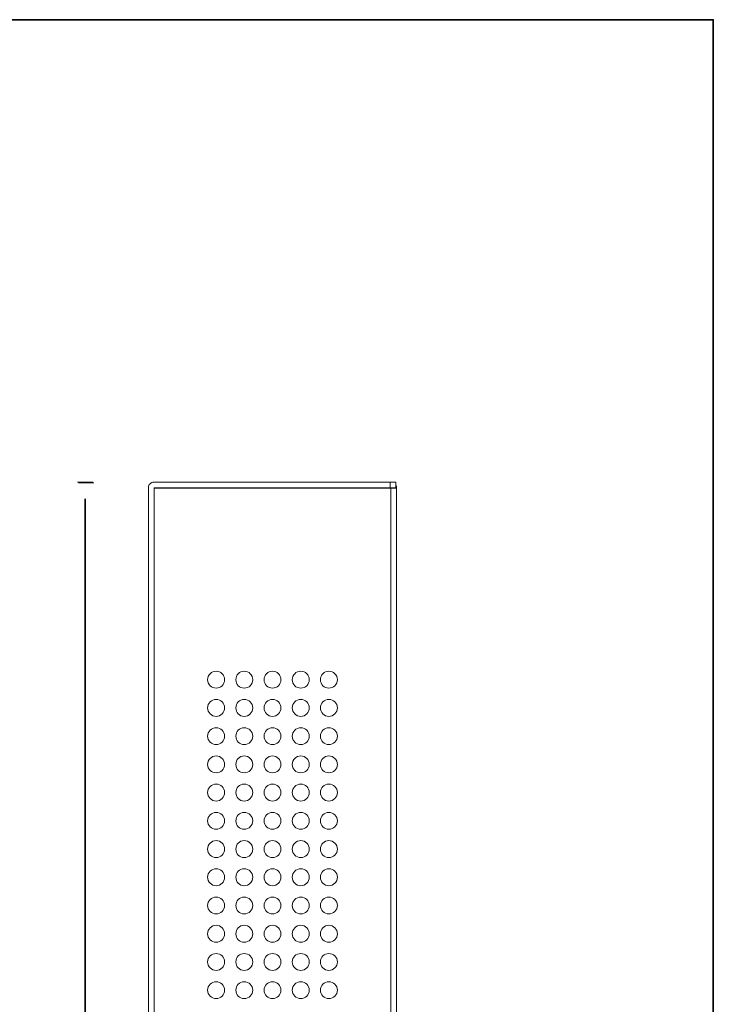
# Model space of a CAD drawing. Units: inches. Extents: x 21 to 1480, y 15 to 973.
# Drawn here: x 1139 to 1480, y 489 to 973 of the extents above; entities that cross this region are included whole.
import ezdxf

# ---------------------------------------------------------------- set-up
doc = ezdxf.new("R2010")
doc.units = ezdxf.units.IN
doc.header["$MEASUREMENT"] = 0
doc.layers.add('レイヤー 1', color=7, linetype='Continuous')

msp = doc.modelspace()

# ---------------------------------------------------------------- linework, layer by layer
at = {"layer": 'レイヤー 1', "color": 250, "lineweight": 35, "true_color": 0x211714}
msp.add_lwpolyline([(21.21, 972.94), (1480.12, 972.94), (1480.12, 29.4), (21.21, 29.4), (21.21, 972.94)], dxfattribs=at)
at = {"layer": 'レイヤー 1', "color": 250, "lineweight": 18, "true_color": 0x221814}
for points in [[(1167.29, 745.61), (1174.93, 745.61)], [(1167.76, 745.21), (1175.41, 745.21)]]:
    msp.add_lwpolyline(points, dxfattribs=at)
at = {"layer": 'レイヤー 1', "color": 7, "lineweight": 13, "true_color": 0xffffff}
for points in [[(1321.14, 745.61), (1204.98, 745.61)], [(1321.14, 745.61), (1204.98, 745.61)], [(1321.14, 745.61), (1204.98, 745.61)], [(1321.14, 745.61), (1204.98, 745.61)], [(1321.14, 745.61), (1204.98, 745.61)], [(1321.14, 745.61), (1204.98, 745.61)], [(1321.14, 745.61), (1204.98, 745.61)], [(1321.14, 745.61), (1204.98, 745.61)], [(1321.14, 745.61), (1204.98, 745.61)], [(1321.14, 745.61), (1204.98, 745.61)], [(1321.14, 745.61), (1204.98, 745.61)], [(1321.14, 745.61), (1204.98, 745.61)], [(1321.14, 745.61), (1204.98, 745.61)], [(1321.14, 745.61), (1204.98, 745.61)], [(1321.14, 745.61), (1204.98, 745.61)], [(1321.14, 745.61), (1204.98, 745.61)], [(1321.14, 745.61), (1204.98, 745.61)], [(1321.14, 745.61), (1204.98, 745.61)], [(1321.14, 745.61), (1204.98, 745.61)], [(1321.14, 745.61), (1204.98, 745.61)], [(1321.14, 745.61), (1204.98, 745.61)], [(1323.92, 745.61), (1321.14, 745.61)], [(1323.92, 745.61), (1321.14, 745.61)], [(1323.92, 745.61), (1321.14, 745.61)], [(1323.92, 745.61), (1321.14, 745.61)], [(1323.92, 745.61), (1321.14, 745.61)], [(1323.92, 745.61), (1321.14, 745.61)], [(1323.92, 745.61), (1321.14, 745.61)], [(1323.92, 745.61), (1321.14, 745.61)], [(1323.92, 745.61), (1321.14, 745.61)], [(1323.92, 745.61), (1321.14, 745.61)], [(1323.92, 745.61), (1321.14, 745.61)], [(1323.92, 745.61), (1321.14, 745.61)], [(1323.92, 745.61), (1321.14, 745.61)], [(1323.92, 745.61), (1321.14, 745.61)], [(1323.92, 745.61), (1321.14, 745.61)], [(1323.92, 745.61), (1321.14, 745.61)], [(1323.92, 745.61), (1321.14, 745.61)], [(1323.92, 745.61), (1321.14, 745.61)], [(1323.92, 745.61), (1321.14, 745.61)], [(1323.92, 745.61), (1321.14, 745.61)], [(1323.92, 745.61), (1321.14, 745.61)], [(1321.14, 742.84), (1321.14, 745.61)], [(1321.14, 742.84), (1321.14, 745.61)], [(1321.14, 742.84), (1321.14, 745.61)], [(1321.14, 742.84), (1321.14, 745.61)], [(1321.14, 742.84), (1321.14, 745.61)], [(1321.14, 742.84), (1321.14, 745.61)], [(1321.14, 742.84), (1321.14, 745.61)], [(1321.14, 742.84), (1321.14, 745.61)], [(1321.14, 742.84), (1321.14, 745.61)], [(1321.14, 742.84), (1321.14, 745.61)], [(1321.14, 742.84), (1321.14, 745.61)], [(1321.14, 742.84), (1321.14, 745.61)], [(1321.14, 742.84), (1321.14, 745.61)], [(1321.14, 742.84), (1321.14, 745.61)], [(1321.14, 742.84), (1321.14, 745.61)], [(1321.14, 742.84), (1321.14, 745.61)], [(1321.14, 742.84), (1321.14, 745.61)], [(1321.14, 742.84), (1321.14, 745.61)], [(1321.14, 742.84), (1321.14, 745.61)], [(1321.14, 742.84), (1321.14, 745.61)], [(1321.14, 742.84), (1321.14, 745.61)], [(1323.92, 745.61), (1323.92, 742.84)], [(1323.92, 745.61), (1323.92, 742.84)], [(1323.92, 745.61), (1323.92, 742.84)], [(1323.92, 745.61), (1323.92, 742.84)], [(1323.92, 745.61), (1323.92, 742.84)], [(1323.92, 745.61), (1323.92, 742.84)], [(1323.92, 745.61), (1323.92, 742.84)], [(1323.92, 745.61), (1323.92, 742.84)], [(1323.92, 745.61), (1323.92, 742.84)], [(1323.92, 745.61), (1323.92, 742.84)], [(1323.92, 745.61), (1323.92, 742.84)], [(1323.92, 745.61), (1323.92, 742.84)], [(1323.92, 745.61), (1323.92, 742.84)], [(1323.92, 745.61), (1323.92, 742.84)], [(1323.92, 745.61), (1323.92, 742.84)], [(1323.92, 745.61), (1323.92, 742.84)], [(1323.92, 745.61), (1323.92, 742.84)], [(1323.92, 745.61), (1323.92, 742.84)], [(1323.92, 745.61), (1323.92, 742.84)], [(1323.92, 745.61), (1323.92, 742.84)], [(1323.92, 745.61), (1323.92, 742.84)], [(1202.21, 742.84), (1202.21, 279.59)], [(1202.21, 742.84), (1202.21, 279.59)], [(1202.21, 742.84), (1202.21, 279.59)], [(1202.21, 742.84), (1202.21, 279.59)], [(1202.21, 742.84), (1202.21, 279.59)], [(1202.21, 742.84), (1202.21, 279.59)], [(1202.21, 742.84), (1202.21, 279.59)], [(1202.21, 742.84), (1202.21, 279.59)], [(1202.21, 742.84), (1202.21, 279.59)], [(1202.21, 742.84), (1202.21, 279.59)], [(1202.21, 742.84), (1202.21, 279.59)], [(1202.21, 742.84), (1202.21, 279.59)], [(1202.21, 742.84), (1202.21, 279.59)], [(1202.21, 742.84), (1202.21, 279.59)], [(1202.21, 742.84), (1202.21, 279.59)], [(1202.21, 742.84), (1202.21, 279.59)], [(1202.21, 742.84), (1202.21, 279.59)], [(1202.21, 742.84), (1202.21, 279.59)], [(1202.21, 742.84), (1202.21, 279.59)], [(1202.21, 742.84), (1202.21, 279.59)], [(1202.21, 742.84), (1202.21, 279.59)], [(1204.98, 742.84), (1204.98, 279.59)], [(1204.98, 742.84), (1204.98, 279.59)], [(1204.98, 742.84), (1204.98, 279.59)], [(1204.98, 742.84), (1204.98, 279.59)], [(1204.98, 742.84), (1204.98, 279.59)], [(1204.98, 742.84), (1204.98, 279.59)], [(1204.98, 742.84), (1204.98, 279.59)], [(1204.98, 742.84), (1204.98, 279.59)], [(1204.98, 742.84), (1204.98, 279.59)], [(1204.98, 742.84), (1204.98, 279.59)], [(1204.98, 742.84), (1204.98, 279.59)], [(1204.98, 742.84), (1204.98, 279.59)], [(1204.98, 742.84), (1204.98, 279.59)], [(1204.98, 742.84), (1204.98, 279.59)], [(1204.98, 742.84), (1204.98, 279.59)], [(1204.98, 742.84), (1204.98, 279.59)], [(1204.98, 742.84), (1204.98, 279.59)], [(1204.98, 742.84), (1204.98, 279.59)], [(1204.98, 742.84), (1204.98, 279.59)], [(1204.98, 742.84), (1204.98, 279.59)], [(1204.98, 742.84), (1204.98, 279.59)], [(1204.98, 742.84), (1321.14, 742.84)], [(1204.98, 742.84), (1321.14, 742.84)], [(1204.98, 742.84), (1321.14, 742.84)], [(1204.98, 742.84), (1321.14, 742.84)], [(1204.98, 742.84), (1321.14, 742.84)], [(1204.98, 742.84), (1321.14, 742.84)], [(1204.98, 742.84), (1321.14, 742.84)], [(1204.98, 742.84), (1321.14, 742.84)], [(1204.98, 742.84), (1321.14, 742.84)], [(1204.98, 742.84), (1321.14, 742.84)], [(1204.98, 742.84), (1321.14, 742.84)], [(1204.98, 742.84), (1321.14, 742.84)], [(1204.98, 742.84), (1321.14, 742.84)], [(1204.98, 742.84), (1321.14, 742.84)], [(1204.98, 742.84), (1321.14, 742.84)], [(1204.98, 742.84), (1321.14, 742.84)], [(1204.98, 742.84), (1321.14, 742.84)], [(1204.98, 742.84), (1321.14, 742.84)], [(1204.98, 742.84), (1321.14, 742.84)], [(1204.98, 742.84), (1321.14, 742.84)], [(1204.98, 742.84), (1321.14, 742.84)], [(1205.12, 742.7), (1205.12, 249.2)], [(1205.12, 742.7), (1205.12, 249.2)], [(1205.12, 742.7), (1205.12, 249.2)], [(1205.12, 742.7), (1205.12, 249.2)], [(1205.12, 742.7), (1205.12, 249.2)], [(1205.12, 742.7), (1205.12, 249.2)], [(1205.12, 742.7), (1205.12, 249.2)], [(1205.12, 742.7), (1205.12, 249.2)], [(1205.12, 742.7), (1205.12, 249.2)], [(1205.12, 742.7), (1205.12, 249.2)], [(1205.12, 742.7), (1205.12, 249.2)], [(1205.12, 742.7), (1205.12, 249.2)], [(1205.12, 742.7), (1205.12, 249.2)], [(1205.12, 742.7), (1205.12, 249.2)], [(1205.12, 742.7), (1205.12, 249.2)], [(1205.12, 742.7), (1205.12, 249.2)], [(1205.12, 742.7), (1205.12, 249.2)], [(1205.12, 742.7), (1205.12, 249.2)], [(1205.12, 742.7), (1205.12, 249.2)], [(1205.12, 742.7), (1205.12, 249.2)], [(1205.12, 742.7), (1205.12, 249.2)], [(1205.12, 742.7), (1321.56, 742.7)], [(1205.12, 742.7), (1321.56, 742.7)], [(1205.12, 742.7), (1321.56, 742.7)], [(1205.12, 742.7), (1321.56, 742.7)], [(1205.12, 742.7), (1321.56, 742.7)], [(1205.12, 742.7), (1321.56, 742.7)], [(1205.12, 742.7), (1321.56, 742.7)], [(1205.12, 742.7), (1321.56, 742.7)], [(1205.12, 742.7), (1321.56, 742.7)], [(1205.12, 742.7), (1321.56, 742.7)], [(1205.12, 742.7), (1321.56, 742.7)], [(1205.12, 742.7), (1321.56, 742.7)], [(1205.12, 742.7), (1321.56, 742.7)], [(1205.12, 742.7), (1321.56, 742.7)], [(1205.12, 742.7), (1321.56, 742.7)], [(1205.12, 742.7), (1321.56, 742.7)], [(1205.12, 742.7), (1321.56, 742.7)], [(1205.12, 742.7), (1321.56, 742.7)], [(1205.12, 742.7), (1321.56, 742.7)], [(1205.12, 742.7), (1321.56, 742.7)], [(1205.12, 742.7), (1321.56, 742.7)], [(1323.92, 742.84), (1321.14, 742.84)], [(1323.92, 742.84), (1321.14, 742.84)], [(1323.92, 742.84), (1321.14, 742.84)], [(1323.92, 742.84), (1321.14, 742.84)], [(1323.92, 742.84), (1321.14, 742.84)], [(1323.92, 742.84), (1321.14, 742.84)], [(1323.92, 742.84), (1321.14, 742.84)], [(1323.92, 742.84), (1321.14, 742.84)], [(1323.92, 742.84), (1321.14, 742.84)], [(1323.92, 742.84), (1321.14, 742.84)], [(1323.92, 742.84), (1321.14, 742.84)], [(1323.92, 742.84), (1321.14, 742.84)], [(1323.92, 742.84), (1321.14, 742.84)], [(1323.92, 742.84), (1321.14, 742.84)], [(1323.92, 742.84), (1321.14, 742.84)], [(1323.92, 742.84), (1321.14, 742.84)], [(1323.92, 742.84), (1321.14, 742.84)], [(1323.92, 742.84), (1321.14, 742.84)], [(1323.92, 742.84), (1321.14, 742.84)], [(1323.92, 742.84), (1321.14, 742.84)], [(1323.92, 742.84), (1321.14, 742.84)], [(1321.56, 742.7), (1321.56, 742.84)], [(1321.56, 742.7), (1321.56, 742.84)], [(1321.56, 742.7), (1321.56, 742.84)], [(1321.56, 742.7), (1321.56, 742.84)], [(1321.56, 742.7), (1321.56, 742.84)], [(1321.56, 742.7), (1321.56, 742.84)], [(1321.56, 742.7), (1321.56, 742.84)], [(1321.56, 742.7), (1321.56, 742.84)], [(1321.56, 742.7), (1321.56, 742.84)], [(1321.56, 742.7), (1321.56, 742.84)], [(1321.56, 742.7), (1321.56, 742.84)], [(1321.56, 742.7), (1321.56, 742.84)], [(1321.56, 742.7), (1321.56, 742.84)], [(1321.56, 742.7), (1321.56, 742.84)], [(1321.56, 742.7), (1321.56, 742.84)], [(1321.56, 742.7), (1321.56, 742.84)], [(1321.56, 742.7), (1321.56, 742.84)], [(1321.56, 742.7), (1321.56, 742.84)], [(1321.56, 742.7), (1321.56, 742.84)], [(1321.56, 742.7), (1321.56, 742.84)], [(1321.56, 742.7), (1321.56, 742.84)], [(1321.56, 742.7), (1324.33, 742.7)], [(1321.56, 742.7), (1324.33, 742.7)], [(1321.56, 742.7), (1324.33, 742.7)], [(1321.56, 742.7), (1324.33, 742.7)], [(1321.56, 742.7), (1324.33, 742.7)], [(1321.56, 742.7), (1324.33, 742.7)], [(1321.56, 742.7), (1324.33, 742.7)], [(1321.56, 742.7), (1324.33, 742.7)], [(1321.56, 742.7), (1324.33, 742.7)], [(1321.56, 742.7), (1324.33, 742.7)], [(1321.56, 742.7), (1324.33, 742.7)], [(1321.56, 742.7), (1324.33, 742.7)], [(1321.56, 742.7), (1324.33, 742.7)], [(1321.56, 742.7), (1324.33, 742.7)], [(1321.56, 742.7), (1324.33, 742.7)], [(1321.56, 742.7), (1324.33, 742.7)], [(1321.56, 742.7), (1324.33, 742.7)], [(1321.56, 742.7), (1324.33, 742.7)], [(1321.56, 742.7), (1324.33, 742.7)], [(1321.56, 742.7), (1324.33, 742.7)], [(1321.56, 742.7), (1324.33, 742.7)], [(1321.56, 249.2), (1321.56, 742.7)], [(1321.56, 249.2), (1321.56, 742.7)], [(1321.56, 249.2), (1321.56, 742.7)], [(1321.56, 249.2), (1321.56, 742.7)], [(1321.56, 249.2), (1321.56, 742.7)], [(1321.56, 249.2), (1321.56, 742.7)], [(1321.56, 249.2), (1321.56, 742.7)], [(1321.56, 249.2), (1321.56, 742.7)], [(1321.56, 249.2), (1321.56, 742.7)], [(1321.56, 249.2), (1321.56, 742.7)], [(1321.56, 249.2), (1321.56, 742.7)], [(1321.56, 249.2), (1321.56, 742.7)], [(1321.56, 249.2), (1321.56, 742.7)], [(1321.56, 249.2), (1321.56, 742.7)], [(1321.56, 249.2), (1321.56, 742.7)], [(1321.56, 249.2), (1321.56, 742.7)], [(1321.56, 249.2), (1321.56, 742.7)], [(1321.56, 249.2), (1321.56, 742.7)], [(1321.56, 249.2), (1321.56, 742.7)], [(1321.56, 249.2), (1321.56, 742.7)], [(1321.56, 249.2), (1321.56, 742.7)], [(1324.33, 742.7), (1324.33, 742.84)], [(1324.33, 742.7), (1324.33, 742.84)], [(1324.33, 742.7), (1324.33, 742.84)], [(1324.33, 742.7), (1324.33, 742.84)], [(1324.33, 742.7), (1324.33, 742.84)], [(1324.33, 742.7), (1324.33, 742.84)], [(1324.33, 742.7), (1324.33, 742.84)], [(1324.33, 742.7), (1324.33, 742.84)], [(1324.33, 742.7), (1324.33, 742.84)], [(1324.33, 742.7), (1324.33, 742.84)], [(1324.33, 742.7), (1324.33, 742.84)], [(1324.33, 742.7), (1324.33, 742.84)], [(1324.33, 742.7), (1324.33, 742.84)], [(1324.33, 742.7), (1324.33, 742.84)], [(1324.33, 742.7), (1324.33, 742.84)], [(1324.33, 742.7), (1324.33, 742.84)], [(1324.33, 742.7), (1324.33, 742.84)], [(1324.33, 742.7), (1324.33, 742.84)], [(1324.33, 742.7), (1324.33, 742.84)], [(1324.33, 742.7), (1324.33, 742.84)], [(1324.33, 742.7), (1324.33, 742.84)], [(1324.33, 742.7), (1324.33, 248.78)], [(1324.33, 742.7), (1324.33, 248.78)], [(1324.33, 742.7), (1324.33, 248.78)], [(1324.33, 742.7), (1324.33, 248.78)], [(1324.33, 742.7), (1324.33, 248.78)], [(1324.33, 742.7), (1324.33, 248.78)], [(1324.33, 742.7), (1324.33, 248.78)], [(1324.33, 742.7), (1324.33, 248.78)], [(1324.33, 742.7), (1324.33, 248.78)], [(1324.33, 742.7), (1324.33, 248.78)], [(1324.33, 742.7), (1324.33, 248.78)], [(1324.33, 742.7), (1324.33, 248.78)], [(1324.33, 742.7), (1324.33, 248.78)], [(1324.33, 742.7), (1324.33, 248.78)], [(1324.33, 742.7), (1324.33, 248.78)], [(1324.33, 742.7), (1324.33, 248.78)], [(1324.33, 742.7), (1324.33, 248.78)], [(1324.33, 742.7), (1324.33, 248.78)], [(1324.33, 742.7), (1324.33, 248.78)], [(1324.33, 742.7), (1324.33, 248.78)], [(1324.33, 742.7), (1324.33, 742.7)], [(1324.33, 712.3), (1324.33, 710.64)], [(1324.33, 712.3), (1324.33, 710.64)], [(1324.33, 712.3), (1324.33, 710.64)], [(1324.33, 712.3), (1324.33, 710.64)], [(1324.33, 712.3), (1324.33, 710.64)], [(1324.33, 712.3), (1324.33, 710.64)], [(1324.33, 712.3), (1324.33, 710.64)], [(1324.33, 712.3), (1324.33, 710.64)], [(1324.33, 712.3), (1324.33, 710.64)], [(1324.33, 712.3), (1324.33, 710.64)], [(1324.33, 712.3), (1324.33, 710.64)], [(1324.33, 712.3), (1324.33, 710.64)], [(1324.33, 712.3), (1324.33, 710.64)], [(1324.33, 712.3), (1324.33, 710.64)], [(1324.33, 712.3), (1324.33, 710.64)], [(1324.33, 712.3), (1324.33, 710.64)], [(1324.33, 712.3), (1324.33, 710.64)], [(1324.33, 712.3), (1324.33, 710.64)], [(1324.33, 712.3), (1324.33, 710.64)], [(1324.33, 712.3), (1324.33, 710.64)], [(1324.33, 712.3), (1324.33, 710.64)]]:
    msp.add_lwpolyline(points, dxfattribs=at)
at = {"layer": 'レイヤー 1', "color": 250, "lineweight": 35, "true_color": 0x221814}
msp.add_lwpolyline([(1171.15, 737.31), (1171.15, 255.76)], dxfattribs=at)
at = {"layer": 'レイヤー 1', "color": 7, "lineweight": 13, "true_color": 0xffffff}
for points, knots in [([(1204.98, 745.61), (1204.25, 745.61), (1203.54, 745.32), (1203.02, 744.8), (1202.5, 744.28), (1202.21, 743.57), (1202.21, 742.84)], [0, 0, 0, 0, 1, 1, 1, 2, 2, 2, 2]), ([(1239.68, 648.47), (1239.68, 650.77), (1237.81, 652.63), (1235.51, 652.63), (1233.21, 652.63), (1231.35, 650.77), (1231.35, 648.47), (1231.35, 646.17), (1233.21, 644.3), (1235.51, 644.3), (1237.81, 644.3), (1239.68, 646.17), (1239.68, 648.47)], [0, 0, 0, 0, 1, 1, 1, 2, 2, 2, 3, 3, 3, 4, 4, 4, 4]), ([(1253.56, 648.47), (1253.56, 650.77), (1251.69, 652.63), (1249.39, 652.63), (1247.09, 652.63), (1245.23, 650.77), (1245.23, 648.47), (1245.23, 646.17), (1247.09, 644.3), (1249.39, 644.3), (1251.69, 644.3), (1253.56, 646.17), (1253.56, 648.47)], [0, 0, 0, 0, 1, 1, 1, 2, 2, 2, 3, 3, 3, 4, 4, 4, 4]), ([(1267.43, 648.47), (1267.43, 650.77), (1265.57, 652.63), (1263.27, 652.63), (1260.97, 652.63), (1259.11, 650.77), (1259.11, 648.47), (1259.11, 646.17), (1260.97, 644.3), (1263.27, 644.3), (1265.57, 644.3), (1267.43, 646.17), (1267.43, 648.47)], [0, 0, 0, 0, 1, 1, 1, 2, 2, 2, 3, 3, 3, 4, 4, 4, 4]), ([(1272.98, 648.47), (1272.98, 650.77), (1274.85, 652.63), (1277.15, 652.63), (1279.45, 652.63), (1281.31, 650.77), (1281.31, 648.47), (1281.31, 646.17), (1279.45, 644.3), (1277.15, 644.3), (1274.85, 644.3), (1272.98, 646.17), (1272.98, 648.47)], [0, 0, 0, 0, 1, 1, 1, 2, 2, 2, 3, 3, 3, 4, 4, 4, 4]), ([(1286.86, 648.47), (1286.86, 650.77), (1288.73, 652.63), (1291.03, 652.63), (1293.32, 652.63), (1295.19, 650.77), (1295.19, 648.47), (1295.19, 646.17), (1293.32, 644.3), (1291.03, 644.3), (1288.73, 644.3), (1286.86, 646.17), (1286.86, 648.47)], [0, 0, 0, 0, 1, 1, 1, 2, 2, 2, 3, 3, 3, 4, 4, 4, 4]), ([(1239.68, 634.59), (1239.68, 636.89), (1237.81, 638.75), (1235.51, 638.75), (1233.21, 638.75), (1231.35, 636.89), (1231.35, 634.59), (1231.35, 632.29), (1233.21, 630.42), (1235.51, 630.42), (1237.81, 630.42), (1239.68, 632.29), (1239.68, 634.59)], [0, 0, 0, 0, 1, 1, 1, 2, 2, 2, 3, 3, 3, 4, 4, 4, 4]), ([(1253.56, 634.59), (1253.56, 636.89), (1251.69, 638.75), (1249.39, 638.75), (1247.09, 638.75), (1245.23, 636.89), (1245.23, 634.59), (1245.23, 632.29), (1247.09, 630.42), (1249.39, 630.42), (1251.69, 630.42), (1253.56, 632.29), (1253.56, 634.59)], [0, 0, 0, 0, 1, 1, 1, 2, 2, 2, 3, 3, 3, 4, 4, 4, 4]), ([(1267.43, 634.59), (1267.43, 636.89), (1265.57, 638.75), (1263.27, 638.75), (1260.97, 638.75), (1259.11, 636.89), (1259.11, 634.59), (1259.11, 632.29), (1260.97, 630.42), (1263.27, 630.42), (1265.57, 630.42), (1267.43, 632.29), (1267.43, 634.59)], [0, 0, 0, 0, 1, 1, 1, 2, 2, 2, 3, 3, 3, 4, 4, 4, 4]), ([(1272.98, 634.59), (1272.98, 636.89), (1274.85, 638.75), (1277.15, 638.75), (1279.45, 638.75), (1281.31, 636.89), (1281.31, 634.59), (1281.31, 632.29), (1279.45, 630.42), (1277.15, 630.42), (1274.85, 630.42), (1272.98, 632.29), (1272.98, 634.59)], [0, 0, 0, 0, 1, 1, 1, 2, 2, 2, 3, 3, 3, 4, 4, 4, 4]), ([(1286.86, 634.59), (1286.86, 636.89), (1288.73, 638.75), (1291.03, 638.75), (1293.32, 638.75), (1295.19, 636.89), (1295.19, 634.59), (1295.19, 632.29), (1293.32, 630.42), (1291.03, 630.42), (1288.73, 630.42), (1286.86, 632.29), (1286.86, 634.59)], [0, 0, 0, 0, 1, 1, 1, 2, 2, 2, 3, 3, 3, 4, 4, 4, 4]), ([(1239.68, 620.71), (1239.68, 623.01), (1237.81, 624.87), (1235.51, 624.87), (1233.21, 624.87), (1231.35, 623.01), (1231.35, 620.71), (1231.35, 618.41), (1233.21, 616.55), (1235.51, 616.55), (1237.81, 616.55), (1239.68, 618.41), (1239.68, 620.71)], [0, 0, 0, 0, 1, 1, 1, 2, 2, 2, 3, 3, 3, 4, 4, 4, 4]), ([(1253.56, 620.71), (1253.56, 623.01), (1251.69, 624.87), (1249.39, 624.87), (1247.09, 624.87), (1245.23, 623.01), (1245.23, 620.71), (1245.23, 618.41), (1247.09, 616.55), (1249.39, 616.55), (1251.69, 616.55), (1253.56, 618.41), (1253.56, 620.71)], [0, 0, 0, 0, 1, 1, 1, 2, 2, 2, 3, 3, 3, 4, 4, 4, 4]), ([(1267.43, 620.71), (1267.43, 623.01), (1265.57, 624.87), (1263.27, 624.87), (1260.97, 624.87), (1259.11, 623.01), (1259.11, 620.71), (1259.11, 618.41), (1260.97, 616.55), (1263.27, 616.55), (1265.57, 616.55), (1267.43, 618.41), (1267.43, 620.71)], [0, 0, 0, 0, 1, 1, 1, 2, 2, 2, 3, 3, 3, 4, 4, 4, 4]), ([(1272.98, 620.71), (1272.98, 623.01), (1274.85, 624.87), (1277.15, 624.87), (1279.45, 624.87), (1281.31, 623.01), (1281.31, 620.71), (1281.31, 618.41), (1279.45, 616.55), (1277.15, 616.55), (1274.85, 616.55), (1272.98, 618.41), (1272.98, 620.71)], [0, 0, 0, 0, 1, 1, 1, 2, 2, 2, 3, 3, 3, 4, 4, 4, 4]), ([(1286.86, 620.71), (1286.86, 623.01), (1288.73, 624.87), (1291.03, 624.87), (1293.32, 624.87), (1295.19, 623.01), (1295.19, 620.71), (1295.19, 618.41), (1293.32, 616.55), (1291.03, 616.55), (1288.73, 616.55), (1286.86, 618.41), (1286.86, 620.71)], [0, 0, 0, 0, 1, 1, 1, 2, 2, 2, 3, 3, 3, 4, 4, 4, 4]), ([(1239.68, 606.83), (1239.68, 609.13), (1237.81, 611), (1235.51, 611), (1233.21, 611), (1231.35, 609.13), (1231.35, 606.83), (1231.35, 604.53), (1233.21, 602.67), (1235.51, 602.67), (1237.81, 602.67), (1239.68, 604.53), (1239.68, 606.83)], [0, 0, 0, 0, 1, 1, 1, 2, 2, 2, 3, 3, 3, 4, 4, 4, 4]), ([(1253.56, 606.83), (1253.56, 609.13), (1251.69, 611), (1249.39, 611), (1247.09, 611), (1245.23, 609.13), (1245.23, 606.83), (1245.23, 604.53), (1247.09, 602.67), (1249.39, 602.67), (1251.69, 602.67), (1253.56, 604.53), (1253.56, 606.83)], [0, 0, 0, 0, 1, 1, 1, 2, 2, 2, 3, 3, 3, 4, 4, 4, 4]), ([(1267.43, 606.83), (1267.43, 609.13), (1265.57, 611), (1263.27, 611), (1260.97, 611), (1259.11, 609.13), (1259.11, 606.83), (1259.11, 604.53), (1260.97, 602.67), (1263.27, 602.67), (1265.57, 602.67), (1267.43, 604.53), (1267.43, 606.83)], [0, 0, 0, 0, 1, 1, 1, 2, 2, 2, 3, 3, 3, 4, 4, 4, 4]), ([(1272.98, 606.83), (1272.98, 609.13), (1274.85, 611), (1277.15, 611), (1279.45, 611), (1281.31, 609.13), (1281.31, 606.83), (1281.31, 604.53), (1279.45, 602.67), (1277.15, 602.67), (1274.85, 602.67), (1272.98, 604.53), (1272.98, 606.83)], [0, 0, 0, 0, 1, 1, 1, 2, 2, 2, 3, 3, 3, 4, 4, 4, 4]), ([(1286.86, 606.83), (1286.86, 609.13), (1288.73, 611), (1291.03, 611), (1293.32, 611), (1295.19, 609.13), (1295.19, 606.83), (1295.19, 604.53), (1293.32, 602.67), (1291.03, 602.67), (1288.73, 602.67), (1286.86, 604.53), (1286.86, 606.83)], [0, 0, 0, 0, 1, 1, 1, 2, 2, 2, 3, 3, 3, 4, 4, 4, 4]), ([(1239.68, 592.96), (1239.68, 595.25), (1237.81, 597.12), (1235.51, 597.12), (1233.21, 597.12), (1231.35, 595.25), (1231.35, 592.96), (1231.35, 590.66), (1233.21, 588.79), (1235.51, 588.79), (1237.81, 588.79), (1239.68, 590.66), (1239.68, 592.96)], [0, 0, 0, 0, 1, 1, 1, 2, 2, 2, 3, 3, 3, 4, 4, 4, 4]), ([(1253.56, 592.96), (1253.56, 595.25), (1251.69, 597.12), (1249.39, 597.12), (1247.09, 597.12), (1245.23, 595.25), (1245.23, 592.96), (1245.23, 590.66), (1247.09, 588.79), (1249.39, 588.79), (1251.69, 588.79), (1253.56, 590.66), (1253.56, 592.96)], [0, 0, 0, 0, 1, 1, 1, 2, 2, 2, 3, 3, 3, 4, 4, 4, 4]), ([(1267.43, 592.96), (1267.43, 595.25), (1265.57, 597.12), (1263.27, 597.12), (1260.97, 597.12), (1259.11, 595.25), (1259.11, 592.96), (1259.11, 590.66), (1260.97, 588.79), (1263.27, 588.79), (1265.57, 588.79), (1267.43, 590.66), (1267.43, 592.96)], [0, 0, 0, 0, 1, 1, 1, 2, 2, 2, 3, 3, 3, 4, 4, 4, 4]), ([(1272.98, 592.96), (1272.98, 595.25), (1274.85, 597.12), (1277.15, 597.12), (1279.45, 597.12), (1281.31, 595.25), (1281.31, 592.96), (1281.31, 590.66), (1279.45, 588.79), (1277.15, 588.79), (1274.85, 588.79), (1272.98, 590.66), (1272.98, 592.96)], [0, 0, 0, 0, 1, 1, 1, 2, 2, 2, 3, 3, 3, 4, 4, 4, 4]), ([(1286.86, 592.96), (1286.86, 595.25), (1288.73, 597.12), (1291.03, 597.12), (1293.32, 597.12), (1295.19, 595.25), (1295.19, 592.96), (1295.19, 590.66), (1293.32, 588.79), (1291.03, 588.79), (1288.73, 588.79), (1286.86, 590.66), (1286.86, 592.96)], [0, 0, 0, 0, 1, 1, 1, 2, 2, 2, 3, 3, 3, 4, 4, 4, 4]), ([(1239.68, 579.08), (1239.68, 581.38), (1237.81, 583.24), (1235.51, 583.24), (1233.21, 583.24), (1231.35, 581.38), (1231.35, 579.08), (1231.35, 576.78), (1233.21, 574.91), (1235.51, 574.91), (1237.81, 574.91), (1239.68, 576.78), (1239.68, 579.08)], [0, 0, 0, 0, 1, 1, 1, 2, 2, 2, 3, 3, 3, 4, 4, 4, 4]), ([(1253.56, 579.08), (1253.56, 581.38), (1251.69, 583.24), (1249.39, 583.24), (1247.09, 583.24), (1245.23, 581.38), (1245.23, 579.08), (1245.23, 576.78), (1247.09, 574.91), (1249.39, 574.91), (1251.69, 574.91), (1253.56, 576.78), (1253.56, 579.08)], [0, 0, 0, 0, 1, 1, 1, 2, 2, 2, 3, 3, 3, 4, 4, 4, 4]), ([(1267.43, 579.08), (1267.43, 581.38), (1265.57, 583.24), (1263.27, 583.24), (1260.97, 583.24), (1259.11, 581.38), (1259.11, 579.08), (1259.11, 576.78), (1260.97, 574.91), (1263.27, 574.91), (1265.57, 574.91), (1267.43, 576.78), (1267.43, 579.08)], [0, 0, 0, 0, 1, 1, 1, 2, 2, 2, 3, 3, 3, 4, 4, 4, 4]), ([(1272.98, 579.08), (1272.98, 581.38), (1274.85, 583.24), (1277.15, 583.24), (1279.45, 583.24), (1281.31, 581.38), (1281.31, 579.08), (1281.31, 576.78), (1279.45, 574.91), (1277.15, 574.91), (1274.85, 574.91), (1272.98, 576.78), (1272.98, 579.08)], [0, 0, 0, 0, 1, 1, 1, 2, 2, 2, 3, 3, 3, 4, 4, 4, 4]), ([(1286.86, 579.08), (1286.86, 581.38), (1288.73, 583.24), (1291.03, 583.24), (1293.32, 583.24), (1295.19, 581.38), (1295.19, 579.08), (1295.19, 576.78), (1293.32, 574.91), (1291.03, 574.91), (1288.73, 574.91), (1286.86, 576.78), (1286.86, 579.08)], [0, 0, 0, 0, 1, 1, 1, 2, 2, 2, 3, 3, 3, 4, 4, 4, 4]), ([(1239.68, 565.2), (1239.68, 567.5), (1237.81, 569.36), (1235.51, 569.36), (1233.21, 569.36), (1231.35, 567.5), (1231.35, 565.2), (1231.35, 562.9), (1233.21, 561.04), (1235.51, 561.04), (1237.81, 561.04), (1239.68, 562.9), (1239.68, 565.2)], [0, 0, 0, 0, 1, 1, 1, 2, 2, 2, 3, 3, 3, 4, 4, 4, 4]), ([(1253.56, 565.2), (1253.56, 567.5), (1251.69, 569.36), (1249.39, 569.36), (1247.09, 569.36), (1245.23, 567.5), (1245.23, 565.2), (1245.23, 562.9), (1247.09, 561.04), (1249.39, 561.04), (1251.69, 561.04), (1253.56, 562.9), (1253.56, 565.2)], [0, 0, 0, 0, 1, 1, 1, 2, 2, 2, 3, 3, 3, 4, 4, 4, 4]), ([(1267.43, 565.2), (1267.43, 567.5), (1265.57, 569.36), (1263.27, 569.36), (1260.97, 569.36), (1259.11, 567.5), (1259.11, 565.2), (1259.11, 562.9), (1260.97, 561.04), (1263.27, 561.04), (1265.57, 561.04), (1267.43, 562.9), (1267.43, 565.2)], [0, 0, 0, 0, 1, 1, 1, 2, 2, 2, 3, 3, 3, 4, 4, 4, 4]), ([(1272.98, 565.2), (1272.98, 567.5), (1274.85, 569.36), (1277.15, 569.36), (1279.45, 569.36), (1281.31, 567.5), (1281.31, 565.2), (1281.31, 562.9), (1279.45, 561.04), (1277.15, 561.04), (1274.85, 561.04), (1272.98, 562.9), (1272.98, 565.2)], [0, 0, 0, 0, 1, 1, 1, 2, 2, 2, 3, 3, 3, 4, 4, 4, 4]), ([(1286.86, 565.2), (1286.86, 567.5), (1288.73, 569.36), (1291.03, 569.36), (1293.32, 569.36), (1295.19, 567.5), (1295.19, 565.2), (1295.19, 562.9), (1293.32, 561.04), (1291.03, 561.04), (1288.73, 561.04), (1286.86, 562.9), (1286.86, 565.2)], [0, 0, 0, 0, 1, 1, 1, 2, 2, 2, 3, 3, 3, 4, 4, 4, 4]), ([(1239.68, 551.32), (1239.68, 553.62), (1237.81, 555.48), (1235.51, 555.48), (1233.21, 555.48), (1231.35, 553.62), (1231.35, 551.32), (1231.35, 549.02), (1233.21, 547.16), (1235.51, 547.16), (1237.81, 547.16), (1239.68, 549.02), (1239.68, 551.32)], [0, 0, 0, 0, 1, 1, 1, 2, 2, 2, 3, 3, 3, 4, 4, 4, 4]), ([(1253.56, 551.32), (1253.56, 553.62), (1251.69, 555.48), (1249.39, 555.48), (1247.09, 555.48), (1245.23, 553.62), (1245.23, 551.32), (1245.23, 549.02), (1247.09, 547.16), (1249.39, 547.16), (1251.69, 547.16), (1253.56, 549.02), (1253.56, 551.32)], [0, 0, 0, 0, 1, 1, 1, 2, 2, 2, 3, 3, 3, 4, 4, 4, 4]), ([(1267.43, 551.32), (1267.43, 553.62), (1265.57, 555.48), (1263.27, 555.48), (1260.97, 555.48), (1259.11, 553.62), (1259.11, 551.32), (1259.11, 549.02), (1260.97, 547.16), (1263.27, 547.16), (1265.57, 547.16), (1267.43, 549.02), (1267.43, 551.32)], [0, 0, 0, 0, 1, 1, 1, 2, 2, 2, 3, 3, 3, 4, 4, 4, 4]), ([(1272.98, 551.32), (1272.98, 553.62), (1274.85, 555.48), (1277.15, 555.48), (1279.45, 555.48), (1281.31, 553.62), (1281.31, 551.32), (1281.31, 549.02), (1279.45, 547.16), (1277.15, 547.16), (1274.85, 547.16), (1272.98, 549.02), (1272.98, 551.32)], [0, 0, 0, 0, 1, 1, 1, 2, 2, 2, 3, 3, 3, 4, 4, 4, 4]), ([(1286.86, 551.32), (1286.86, 553.62), (1288.73, 555.48), (1291.03, 555.48), (1293.32, 555.48), (1295.19, 553.62), (1295.19, 551.32), (1295.19, 549.02), (1293.32, 547.16), (1291.03, 547.16), (1288.73, 547.16), (1286.86, 549.02), (1286.86, 551.32)], [0, 0, 0, 0, 1, 1, 1, 2, 2, 2, 3, 3, 3, 4, 4, 4, 4]), ([(1239.68, 537.44), (1239.68, 539.74), (1237.81, 541.61), (1235.51, 541.61), (1233.21, 541.61), (1231.35, 539.74), (1231.35, 537.44), (1231.35, 535.14), (1233.21, 533.28), (1235.51, 533.28), (1237.81, 533.28), (1239.68, 535.14), (1239.68, 537.44)], [0, 0, 0, 0, 1, 1, 1, 2, 2, 2, 3, 3, 3, 4, 4, 4, 4]), ([(1253.56, 537.44), (1253.56, 539.74), (1251.69, 541.61), (1249.39, 541.61), (1247.09, 541.61), (1245.23, 539.74), (1245.23, 537.44), (1245.23, 535.14), (1247.09, 533.28), (1249.39, 533.28), (1251.69, 533.28), (1253.56, 535.14), (1253.56, 537.44)], [0, 0, 0, 0, 1, 1, 1, 2, 2, 2, 3, 3, 3, 4, 4, 4, 4]), ([(1267.43, 537.44), (1267.43, 539.74), (1265.57, 541.61), (1263.27, 541.61), (1260.97, 541.61), (1259.11, 539.74), (1259.11, 537.44), (1259.11, 535.14), (1260.97, 533.28), (1263.27, 533.28), (1265.57, 533.28), (1267.43, 535.14), (1267.43, 537.44)], [0, 0, 0, 0, 1, 1, 1, 2, 2, 2, 3, 3, 3, 4, 4, 4, 4]), ([(1272.98, 537.44), (1272.98, 539.74), (1274.85, 541.61), (1277.15, 541.61), (1279.45, 541.61), (1281.31, 539.74), (1281.31, 537.44), (1281.31, 535.14), (1279.45, 533.28), (1277.15, 533.28), (1274.85, 533.28), (1272.98, 535.14), (1272.98, 537.44)], [0, 0, 0, 0, 1, 1, 1, 2, 2, 2, 3, 3, 3, 4, 4, 4, 4]), ([(1286.86, 537.44), (1286.86, 539.74), (1288.73, 541.61), (1291.03, 541.61), (1293.32, 541.61), (1295.19, 539.74), (1295.19, 537.44), (1295.19, 535.14), (1293.32, 533.28), (1291.03, 533.28), (1288.73, 533.28), (1286.86, 535.14), (1286.86, 537.44)], [0, 0, 0, 0, 1, 1, 1, 2, 2, 2, 3, 3, 3, 4, 4, 4, 4]), ([(1239.68, 523.57), (1239.68, 525.86), (1237.81, 527.73), (1235.51, 527.73), (1233.21, 527.73), (1231.35, 525.86), (1231.35, 523.57), (1231.35, 521.27), (1233.21, 519.4), (1235.51, 519.4), (1237.81, 519.4), (1239.68, 521.27), (1239.68, 523.57)], [0, 0, 0, 0, 1, 1, 1, 2, 2, 2, 3, 3, 3, 4, 4, 4, 4]), ([(1253.56, 523.57), (1253.56, 525.86), (1251.69, 527.73), (1249.39, 527.73), (1247.09, 527.73), (1245.23, 525.86), (1245.23, 523.57), (1245.23, 521.27), (1247.09, 519.4), (1249.39, 519.4), (1251.69, 519.4), (1253.56, 521.27), (1253.56, 523.57)], [0, 0, 0, 0, 1, 1, 1, 2, 2, 2, 3, 3, 3, 4, 4, 4, 4]), ([(1267.43, 523.57), (1267.43, 525.86), (1265.57, 527.73), (1263.27, 527.73), (1260.97, 527.73), (1259.11, 525.86), (1259.11, 523.57), (1259.11, 521.27), (1260.97, 519.4), (1263.27, 519.4), (1265.57, 519.4), (1267.43, 521.27), (1267.43, 523.57)], [0, 0, 0, 0, 1, 1, 1, 2, 2, 2, 3, 3, 3, 4, 4, 4, 4]), ([(1272.98, 523.57), (1272.98, 525.86), (1274.85, 527.73), (1277.15, 527.73), (1279.45, 527.73), (1281.31, 525.86), (1281.31, 523.57), (1281.31, 521.27), (1279.45, 519.4), (1277.15, 519.4), (1274.85, 519.4), (1272.98, 521.27), (1272.98, 523.57)], [0, 0, 0, 0, 1, 1, 1, 2, 2, 2, 3, 3, 3, 4, 4, 4, 4]), ([(1286.86, 523.57), (1286.86, 525.86), (1288.73, 527.73), (1291.03, 527.73), (1293.32, 527.73), (1295.19, 525.86), (1295.19, 523.57), (1295.19, 521.27), (1293.32, 519.4), (1291.03, 519.4), (1288.73, 519.4), (1286.86, 521.27), (1286.86, 523.57)], [0, 0, 0, 0, 1, 1, 1, 2, 2, 2, 3, 3, 3, 4, 4, 4, 4]), ([(1239.68, 509.69), (1239.68, 511.99), (1237.81, 513.85), (1235.51, 513.85), (1233.21, 513.85), (1231.35, 511.99), (1231.35, 509.69), (1231.35, 507.39), (1233.21, 505.52), (1235.51, 505.52), (1237.81, 505.52), (1239.68, 507.39), (1239.68, 509.69)], [0, 0, 0, 0, 1, 1, 1, 2, 2, 2, 3, 3, 3, 4, 4, 4, 4]), ([(1253.56, 509.69), (1253.56, 511.99), (1251.69, 513.85), (1249.39, 513.85), (1247.09, 513.85), (1245.23, 511.99), (1245.23, 509.69), (1245.23, 507.39), (1247.09, 505.52), (1249.39, 505.52), (1251.69, 505.52), (1253.56, 507.39), (1253.56, 509.69)], [0, 0, 0, 0, 1, 1, 1, 2, 2, 2, 3, 3, 3, 4, 4, 4, 4]), ([(1267.43, 509.69), (1267.43, 511.99), (1265.57, 513.85), (1263.27, 513.85), (1260.97, 513.85), (1259.11, 511.99), (1259.11, 509.69), (1259.11, 507.39), (1260.97, 505.52), (1263.27, 505.52), (1265.57, 505.52), (1267.43, 507.39), (1267.43, 509.69)], [0, 0, 0, 0, 1, 1, 1, 2, 2, 2, 3, 3, 3, 4, 4, 4, 4]), ([(1272.98, 509.69), (1272.98, 511.99), (1274.85, 513.85), (1277.15, 513.85), (1279.45, 513.85), (1281.31, 511.99), (1281.31, 509.69), (1281.31, 507.39), (1279.45, 505.52), (1277.15, 505.52), (1274.85, 505.52), (1272.98, 507.39), (1272.98, 509.69)], [0, 0, 0, 0, 1, 1, 1, 2, 2, 2, 3, 3, 3, 4, 4, 4, 4]), ([(1286.86, 509.69), (1286.86, 511.99), (1288.73, 513.85), (1291.03, 513.85), (1293.32, 513.85), (1295.19, 511.99), (1295.19, 509.69), (1295.19, 507.39), (1293.32, 505.52), (1291.03, 505.52), (1288.73, 505.52), (1286.86, 507.39), (1286.86, 509.69)], [0, 0, 0, 0, 1, 1, 1, 2, 2, 2, 3, 3, 3, 4, 4, 4, 4]), ([(1239.68, 495.81), (1239.68, 498.11), (1237.81, 499.97), (1235.51, 499.97), (1233.21, 499.97), (1231.35, 498.11), (1231.35, 495.81), (1231.35, 493.51), (1233.21, 491.65), (1235.51, 491.65), (1237.81, 491.65), (1239.68, 493.51), (1239.68, 495.81)], [0, 0, 0, 0, 1, 1, 1, 2, 2, 2, 3, 3, 3, 4, 4, 4, 4]), ([(1253.56, 495.81), (1253.56, 498.11), (1251.69, 499.97), (1249.39, 499.97), (1247.09, 499.97), (1245.23, 498.11), (1245.23, 495.81), (1245.23, 493.51), (1247.09, 491.65), (1249.39, 491.65), (1251.69, 491.65), (1253.56, 493.51), (1253.56, 495.81)], [0, 0, 0, 0, 1, 1, 1, 2, 2, 2, 3, 3, 3, 4, 4, 4, 4]), ([(1267.43, 495.81), (1267.43, 498.11), (1265.57, 499.97), (1263.27, 499.97), (1260.97, 499.97), (1259.11, 498.11), (1259.11, 495.81), (1259.11, 493.51), (1260.97, 491.65), (1263.27, 491.65), (1265.57, 491.65), (1267.43, 493.51), (1267.43, 495.81)], [0, 0, 0, 0, 1, 1, 1, 2, 2, 2, 3, 3, 3, 4, 4, 4, 4]), ([(1272.98, 495.81), (1272.98, 498.11), (1274.85, 499.97), (1277.15, 499.97), (1279.45, 499.97), (1281.31, 498.11), (1281.31, 495.81), (1281.31, 493.51), (1279.45, 491.65), (1277.15, 491.65), (1274.85, 491.65), (1272.98, 493.51), (1272.98, 495.81)], [0, 0, 0, 0, 1, 1, 1, 2, 2, 2, 3, 3, 3, 4, 4, 4, 4]), ([(1286.86, 495.81), (1286.86, 498.11), (1288.73, 499.97), (1291.03, 499.97), (1293.32, 499.97), (1295.19, 498.11), (1295.19, 495.81), (1295.19, 493.51), (1293.32, 491.65), (1291.03, 491.65), (1288.73, 491.65), (1286.86, 493.51), (1286.86, 495.81)], [0, 0, 0, 0, 1, 1, 1, 2, 2, 2, 3, 3, 3, 4, 4, 4, 4])]:
    msp.add_open_spline(points, degree=3, knots=knots, dxfattribs=at)
msp.add_open_spline([(1324.33, 742.84), (1324.33, 743.35), (1324.19, 743.86), (1323.92, 744.3)], degree=3, dxfattribs=at)

doc.saveas('drawing.dxf')
